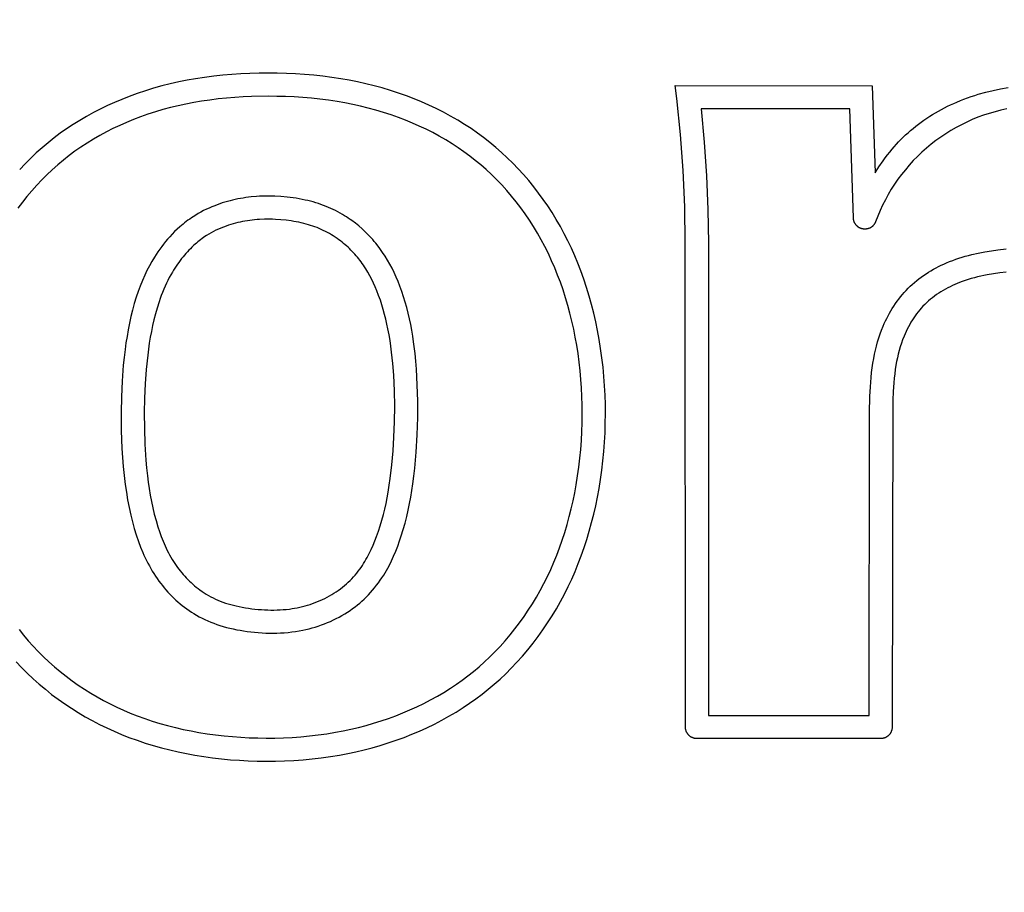
# Model space of a CAD drawing. Units: millimetres. Extents: x 3951 to 6186, y 1989 to 3471.
# Drawn here: x 5645 to 5653, y 2892 to 2900 of the extents above; entities that cross this region are included whole.
import ezdxf

# ---------------------------------------------------------------- set-up
doc = ezdxf.new("R2010")
doc.units = ezdxf.units.MM
doc.layers.get('Defpoints').update_dxf_attribs({"color": 251})
for name, color, linetype in [('30_Volllinie 0.35', 140, 'Continuous'), ('BEM', 7, 'Continuous'), ('Relax 7320', 50, 'Continuous')]:
    doc.layers.add(name, color=color, linetype=linetype)
doc.styles.get("Standard").update_dxf_attribs({"font": 'arial.ttf'})
doc.dimstyles.new('HK_050', dxfattribs={"dimscale": 5, "dimtxt": 4, "dimasz": 4, "dimexe": 2, "dimexo": 2, "dimgap": 1, "dimtad": 1, "dimdec": 1, "dimzin": 9, "dimdsep": 46, "dimtxsty": 'Standard', "dimcen": 0, "dimadec": 0, "dimazin": 0, "dimtfac": 1, "dimtdec": 1, "dimtofl": 0, "dimtmove": 0, "dimatfit": 3, "dimfxl": 5, "dimfxlon": 1, "dimtolj": 1, "dimtzin": 0, "dimarcsym": 0})

# ---------------------------------------------------------------- blocks, each defined once
blk = doc.blocks.new('*D18')
at = {"layer": 'BEM', "color": 0, "lineweight": -2, "transparency": 16777216}
blk.add_line((5501.4836, 3005.6237), (5574.1955, 2943.1262), dxfattribs=at)
at = {"layer": 'BEM', "color": 0, "transparency": 16777216}
blk.add_solid([(5576.3683, 2945.654), (5572.0227, 2940.5983), (5589.3628, 2930.0895)], dxfattribs=at)
at = {"layer": 'Defpoints', "color": 0, "transparency": 16777216}
for p in [(5589.3628, 2930.0895), (5665.1992, 2864.9064)]:
    blk.add_point(p, dxfattribs=at)
at = {"layer": 'BEM', "color": 0, "transparency": 16777216, "insert": (5540.5358, 2992.8533), "char_height": 20, "attachment_point": 5, "rotation": 319.32017}
blk.add_mtext('\\A1;∅100', dxfattribs=at)
blk = doc.blocks.new('*D19')
at = {"layer": 'BEM', "color": 0, "lineweight": -2, "transparency": 16777216}
for p, q in [((5394.7859, 3176.4354), (5394.7859, 3211.4354)), ((5859.776, 3176.4354), (5859.776, 3211.4354)), ((5414.7859, 3201.4354), (5839.776, 3201.4354))]:
    blk.add_line(p, q, dxfattribs=at)
at = {"layer": 'BEM', "color": 0, "transparency": 16777216}
for points in [[(5414.7859, 3204.7688), (5414.7859, 3198.1021), (5394.7859, 3201.4354)], [(5839.776, 3204.7688), (5839.776, 3198.1021), (5859.776, 3201.4354)]]:
    blk.add_solid(points, dxfattribs=at)
at = {"layer": 'Defpoints', "color": 0, "transparency": 16777216}
for p in [(5859.776, 3201.4354), (5394.7859, 2897.498), (5859.776, 2897.5015)]:
    blk.add_point(p, dxfattribs=at)
at = {"layer": 'BEM', "color": 0, "transparency": 16777216, "insert": (5627.281, 3216.6469), "char_height": 20, "attachment_point": 5}
blk.add_mtext('\\A1;465', dxfattribs=at)
blk = doc.blocks.new('*D21')
at = {"layer": 'BEM', "color": 0, "lineweight": -2, "transparency": 16777216}
for p, q in [((5369.7859, 2656.4967), (5369.7859, 2621.4967)), ((5884.776, 2656.4967), (5884.776, 2621.4967)), ((5389.7859, 2631.4967), (5864.776, 2631.4967))]:
    blk.add_line(p, q, dxfattribs=at)
at = {"layer": 'BEM', "color": 0, "transparency": 16777216}
for points in [[(5389.7859, 2634.83), (5389.7859, 2628.1633), (5369.7859, 2631.4967)], [(5864.776, 2634.83), (5864.776, 2628.1633), (5884.776, 2631.4967)]]:
    blk.add_solid(points, dxfattribs=at)
at = {"layer": 'Defpoints', "color": 0, "transparency": 16777216}
for p in [(5369.7859, 2897.5015), (5884.776, 2897.5015), (5884.776, 2631.4967)]:
    blk.add_point(p, dxfattribs=at)
at = {"layer": 'BEM', "color": 0, "transparency": 16777216, "insert": (5627.281, 2646.7081), "char_height": 20, "attachment_point": 5}
blk.add_mtext('\\A1;515', dxfattribs=at)
blk = doc.blocks.new('*D22')
at = {"layer": 'BEM', "color": 0, "lineweight": -2, "transparency": 16777216}
for p, q in [((5998.2218, 3078.3894), (6033.2218, 3078.3894)), ((6023.2218, 2722.5004), (6023.2218, 3058.3894)), ((5998.2218, 2702.5004), (6033.2218, 2702.5004))]:
    blk.add_line(p, q, dxfattribs=at)
at = {"layer": 'BEM', "color": 0, "transparency": 16777216}
for points in [[(6019.8884, 3058.3894), (6026.5551, 3058.3894), (6023.2218, 3078.3894)], [(6019.8884, 2722.5004), (6026.5551, 2722.5004), (6023.2218, 2702.5004)]]:
    blk.add_solid(points, dxfattribs=at)
at = {"layer": 'Defpoints', "color": 0, "transparency": 16777216}
for p in [(5628.3079, 3078.3894), (6023.2218, 3078.3894), (5626.8939, 2702.5004)]:
    blk.add_point(p, dxfattribs=at)
at = {"layer": 'BEM', "color": 0, "transparency": 16777216, "insert": (6008.0035, 2890.4449), "char_height": 20, "attachment_point": 5, "rotation": 90}
blk.add_mtext('\\A1;376', dxfattribs=at)
blk = doc.blocks.new('Logo_DuPont')
at = {"layer": '30_Volllinie 0.35'}
for points in [[(17.0433, -3.2525), (17.0901, -3.302), (17.1394, -3.3513), (17.1902, -3.3991), (17.2423, -3.4454), (17.2958, -3.4902), (17.3505, -3.5336), (17.4064, -3.5754), (17.4635, -3.6156), (17.5216, -3.6543), (17.5808, -3.6914), (17.641, -3.727), (17.7021, -3.7609), (17.7641, -3.7933), (17.8268, -3.824), (17.8904, -3.853), (17.9547, -3.8804), (18.0196, -3.9061), (18.0891, -3.9316), (18.1593, -3.9551), (18.23, -3.9769), (18.3013, -3.9969), (18.373, -4.0152), (18.4452, -4.0317), (18.5177, -4.0467), (18.5906, -4.06), (18.667, -4.0722), (18.7437, -4.0828), (18.8206, -4.0917), (18.8977, -4.099), (18.9749, -4.1046), (19.0523, -4.1087), (19.1297, -4.1112), (19.2072, -4.1122), (19.2869, -4.1116), (19.3666, -4.1094), (19.4462, -4.1054), (19.5257, -4.0998), (19.605, -4.0923), (19.6842, -4.0831), (19.7631, -4.072), (19.8417, -4.059), (19.9129, -4.0456), (19.9838, -4.0305), (20.0544, -4.0138), (20.1246, -3.9955), (20.1943, -3.9756), (20.2635, -3.954), (20.3322, -3.9308), (20.4003, -3.9058), (20.4669, -3.8796), (20.5329, -3.8517), (20.5981, -3.8221), (20.6626, -3.7908), (20.7261, -3.7578), (20.7887, -3.7231), (20.8504, -3.6867), (20.9109, -3.6485), (20.9669, -3.611), (21.0219, -3.5719), (21.0758, -3.5313), (21.1286, -3.4893), (21.1802, -3.4458), (21.2307, -3.401), (21.2799, -3.3548), (21.3278, -3.3073), (21.3774, -3.2554), (21.4254, -3.202), (21.472, -3.1473), (21.517, -3.0913), (21.5604, -3.0341), (21.6022, -2.9757), (21.6425, -2.9162), (21.6811, -2.8556), (21.7184, -2.7935), (21.7541, -2.7305), (21.7881, -2.6665), (21.8205, -2.6017), (21.8512, -2.5361), (21.8803, -2.4697), (21.9077, -2.4027), (21.9335, -2.335), (21.9586, -2.264), (21.9819, -2.1924), (22.0036, -2.1203), (22.0236, -2.0477), (22.0419, -1.9747), (22.0586, -1.9013), (22.0738, -1.8275), (22.0874, -1.7534), (22.1004, -1.6732), (22.1116, -1.5928), (22.1211, -1.5121), (22.1289, -1.4313), (22.135, -1.3503), (22.1393, -1.2692), (22.1419, -1.188), (22.1429, -1.1068), (22.1422, -1.0258), (22.1397, -0.9448), (22.1356, -0.8639), (22.1297, -0.7831), (22.1222, -0.7024), (22.1128, -0.622), (22.1017, -0.5417), (22.0888, -0.4617), (22.0749, -0.3861), (22.0594, -0.3108), (22.0422, -0.2359), (22.0233, -0.1614), (22.0026, -0.0874), (21.9802, -0.0139), (21.9559, 0.059), (21.9298, 0.1313), (21.9043, 0.1969), (21.8773, 0.2618), (21.8486, 0.3262), (21.8183, 0.3897), (21.7865, 0.4525), (21.753, 0.5144), (21.7179, 0.5754), (21.6812, 0.6355), (21.6439, 0.6929), (21.6052, 0.7493), (21.5649, 0.8046), (21.5231, 0.8588), (21.4798, 0.9119), (21.4351, 0.9637), (21.389, 1.0143), (21.3414, 1.0635), (21.2935, 1.1104), (21.2442, 1.156), (21.1937, 1.2001), (21.1419, 1.2429), (21.089, 1.2842), (21.035, 1.324), (20.9799, 1.3623), (20.9238, 1.3991), (20.8642, 1.4358), (20.8035, 1.4708), (20.7419, 1.5041), (20.6793, 1.5357), (20.616, 1.5656), (20.5519, 1.5939), (20.487, 1.6205), (20.4216, 1.6455), (20.3522, 1.67), (20.2823, 1.6927), (20.2118, 1.7137), (20.1409, 1.733), (20.0695, 1.7506), (19.9977, 1.7665), (19.9255, 1.7808), (19.8531, 1.7935), (19.7751, 1.8054), (19.6969, 1.8155), (19.6184, 1.8239), (19.5398, 1.8306), (19.461, 1.8357), (19.3822, 1.8393), (19.3033, 1.8414), (19.2244, 1.842), (19.1456, 1.8413), (19.0668, 1.8392), (18.9881, 1.8356), (18.9094, 1.8304), (18.8309, 1.8237), (18.7526, 1.8153), (18.6744, 1.8052), (18.5965, 1.7932), (18.523, 1.7802), (18.4498, 1.7656), (18.3769, 1.7491), (18.3045, 1.731), (18.2326, 1.711), (18.1612, 1.6893), (18.0904, 1.6657), (18.0202, 1.6402), (17.957, 1.6154), (17.8945, 1.5891), (17.8326, 1.5612), (17.7716, 1.5316), (17.7113, 1.5005), (17.6519, 1.4678), (17.5934, 1.4334), (17.5359, 1.3974), (17.4801, 1.3602), (17.4253, 1.3214), (17.3716, 1.2811), (17.3191, 1.2393), (17.2678, 1.196), (17.2177, 1.1513), (17.1689, 1.1052), (17.1215, 1.0578), (17.0737, 1.0072)], [(25.6124, 0.12), (25.5566, 0.1137), (25.5009, 0.106), (25.4456, 0.0965), (25.4181, 0.0911), (25.3907, 0.0851), (25.3634, 0.0787), (25.3363, 0.0717), (25.3093, 0.0642), (25.2824, 0.0561), (25.2558, 0.0473), (25.2293, 0.038), (25.2081, 0.03), (25.1872, 0.0216), (25.1664, 0.0128), (25.1458, 0.0036), (25.1254, -0.0061), (25.1052, -0.0163), (25.0853, -0.0269), (25.0656, -0.038), (25.0463, -0.0496), (25.0273, -0.0617), (25.0086, -0.0742), (24.9903, -0.0873), (24.9724, -0.1009), (24.9549, -0.115), (24.9379, -0.1296), (24.9212, -0.1448), (24.906, -0.1596), (24.8911, -0.1749), (24.8767, -0.1906), (24.8628, -0.2067), (24.8493, -0.2233), (24.8362, -0.2401), (24.8237, -0.2574), (24.8115, -0.2749), (24.7992, -0.2939), (24.7873, -0.3133), (24.776, -0.3329), (24.7652, -0.3528), (24.7549, -0.373), (24.7451, -0.3934), (24.7358, -0.4141), (24.727, -0.4349), (24.7151, -0.4652), (24.7043, -0.4959), (24.6943, -0.5269), (24.6853, -0.5582), (24.6771, -0.5898), (24.6697, -0.6215), (24.6631, -0.6534), (24.6573, -0.6855), (24.6515, -0.7231), (24.6465, -0.7609), (24.6423, -0.7987), (24.6389, -0.8366), (24.6338, -0.9126), (24.6306, -0.9888), (24.6243, -3.817), (24.6242, -3.8204), (24.6241, -3.8238), (24.6238, -3.8272), (24.6234, -3.8306), (24.6228, -3.834), (24.6222, -3.8374), (24.6215, -3.8407), (24.6206, -3.844), (24.6196, -3.8473), (24.6185, -3.8505), (24.6173, -3.8537), (24.616, -3.8569), (24.6146, -3.86), (24.6131, -3.8631), (24.6115, -3.8661), (24.6098, -3.869), (24.6079, -3.8719), (24.606, -3.8747), (24.604, -3.8775), (24.6019, -3.8802), (24.5997, -3.8828), (24.5974, -3.8853), (24.595, -3.8878), (24.5926, -3.8902), (24.59, -3.8925), (24.5874, -3.8947), (24.5848, -3.8968), (24.582, -3.8988), (24.5792, -3.9007), (24.5763, -3.9026), (24.5733, -3.9043), (24.5703, -3.9059), (24.5673, -3.9074), (24.5642, -3.9089), (24.561, -3.9102), (24.5578, -3.9114), (24.5546, -3.9125), (24.5513, -3.9134), (24.548, -3.9143), (24.5446, -3.915), (24.5413, -3.9157), (24.5379, -3.9162), (24.5345, -3.9166), (24.5311, -3.9169), (24.5277, -3.9171), (24.5243, -3.9171), (22.9358, -3.9171), (22.9323, -3.9171), (22.9288, -3.9169), (22.9253, -3.9166), (22.9218, -3.9162), (22.9184, -3.9156), (22.915, -3.915), (22.9116, -3.9142), (22.9082, -3.9133), (22.9049, -3.9123), (22.9016, -3.9111), (22.8983, -3.9099), (22.8951, -3.9085), (22.8919, -3.907), (22.8888, -3.9054), (22.8858, -3.9038), (22.8828, -3.902), (22.8798, -3.9001), (22.877, -3.8981), (22.8742, -3.896), (22.8715, -3.8938), (22.8689, -3.8915), (22.8663, -3.8891), (22.8638, -3.8866), (22.8615, -3.8841), (22.8592, -3.8814), (22.857, -3.8787), (22.8549, -3.8759), (22.8529, -3.8731), (22.851, -3.8702), (22.8492, -3.8672), (22.8475, -3.8641), (22.8459, -3.861), (22.8444, -3.8578), (22.843, -3.8546), (22.8418, -3.8514), (22.8407, -3.8481), (22.8396, -3.8447), (22.8387, -3.8414), (22.8379, -3.838), (22.8373, -3.8345), (22.8367, -3.8311), (22.8363, -3.8276), (22.836, -3.8242), (22.8358, -3.8207), (22.8358, -3.8172), (22.834, 0.3721), (22.8293, 0.6854), (22.8155, 0.9985), (22.7926, 1.3111), (22.7606, 1.6228), (22.7475, 1.7346), (24.4519, 1.7326), (24.4761, 0.9799), (24.5103, 1.0326), (24.5462, 1.0842), (24.5647, 1.1095), (24.5838, 1.1345), (24.6033, 1.1591), (24.6233, 1.1833), (24.6419, 1.2049), (24.6609, 1.2261), (24.6803, 1.247), (24.7002, 1.2675), (24.7204, 1.2875), (24.741, 1.3072), (24.762, 1.3265), (24.7834, 1.3453), (24.8059, 1.3643), (24.8289, 1.3829), (24.8522, 1.401), (24.8759, 1.4186), (24.9, 1.4357), (24.9243, 1.4524), (24.9491, 1.4685), (24.9741, 1.4842), (24.9994, 1.4994), (25.025, 1.5142), (25.0509, 1.5284), (25.0771, 1.5421), (25.1035, 1.5554), (25.1301, 1.5682), (25.157, 1.5805), (25.184, 1.5923), (25.2145, 1.6049), (25.2452, 1.6169), (25.2762, 1.6283), (25.3073, 1.6392), (25.3387, 1.6494), (25.3702, 1.6592), (25.4338, 1.677), (25.4979, 1.6927), (25.5625, 1.7064), (25.6275, 1.7182)], [(17.0691, -2.9732), (17.108, -3.0222), (17.1483, -3.0702), (17.19, -3.1169), (17.233, -3.1624), (17.2788, -3.2081), (17.326, -3.2524), (17.3746, -3.2954), (17.4244, -3.3369), (17.4753, -3.377), (17.5273, -3.4157), (17.5804, -3.4529), (17.6345, -3.4887), (17.6888, -3.5227), (17.7439, -3.5552), (17.7999, -3.5863), (17.8566, -3.6159), (17.9141, -3.644), (17.9723, -3.6706), (18.0312, -3.6958), (18.0907, -3.7193), (18.1556, -3.7431), (18.2212, -3.7651), (18.2874, -3.7854), (18.3541, -3.8041), (18.4213, -3.8211), (18.4888, -3.8365), (18.5567, -3.8504), (18.6249, -3.8628), (18.6972, -3.8744), (18.7697, -3.8844), (18.8424, -3.8928), (18.9152, -3.8997), (18.9882, -3.905), (19.0612, -3.9089), (19.1344, -3.9113), (19.2075, -3.9122), (19.2828, -3.9116), (19.358, -3.9095), (19.4331, -3.9058), (19.5081, -3.9005), (19.583, -3.8935), (19.6578, -3.8848), (19.7322, -3.8744), (19.8064, -3.8621), (19.8731, -3.8496), (19.9394, -3.8355), (20.0054, -3.8199), (20.071, -3.8028), (20.1362, -3.7842), (20.2009, -3.764), (20.2652, -3.7423), (20.3288, -3.719), (20.3905, -3.6947), (20.4516, -3.6689), (20.512, -3.6416), (20.5716, -3.6126), (20.6305, -3.5822), (20.6884, -3.5501), (20.7455, -3.5164), (20.8015, -3.4811), (20.8531, -3.4465), (20.9037, -3.4106), (20.9533, -3.3732), (21.0019, -3.3346), (21.0494, -3.2946), (21.0958, -3.2533), (21.1411, -3.2108), (21.1852, -3.1671), (21.231, -3.1191), (21.2753, -3.0698), (21.3183, -3.0193), (21.3598, -2.9676), (21.3998, -2.9148), (21.4384, -2.8609), (21.4756, -2.806), (21.5112, -2.7501), (21.5459, -2.6923), (21.5791, -2.6336), (21.6107, -2.5741), (21.6408, -2.5138), (21.6694, -2.4527), (21.6964, -2.3909), (21.7219, -2.3285), (21.7459, -2.2656), (21.7694, -2.1989), (21.7913, -2.1317), (21.8117, -2.0639), (21.8304, -1.9958), (21.8476, -1.9272), (21.8633, -1.8582), (21.8776, -1.7889), (21.8903, -1.7193), (21.9027, -1.6433), (21.9133, -1.5671), (21.9223, -1.4906), (21.9297, -1.414), (21.9354, -1.3373), (21.9395, -1.2604), (21.942, -1.1835), (21.9429, -1.1065), (21.9422, -1.0318), (21.9401, -0.9571), (21.9364, -0.8825), (21.9311, -0.808), (21.9243, -0.7336), (21.9159, -0.6594), (21.906, -0.5853), (21.8944, -0.5115), (21.8821, -0.4423), (21.8682, -0.3733), (21.8529, -0.3047), (21.8361, -0.2364), (21.8177, -0.1685), (21.7978, -0.1011), (21.7763, -0.0341), (21.7531, 0.0323), (21.7294, 0.0952), (21.7042, 0.1576), (21.6775, 0.2193), (21.6492, 0.2803), (21.6193, 0.3405), (21.5879, 0.3999), (21.5548, 0.4585), (21.5201, 0.5161), (21.4852, 0.5706), (21.4488, 0.6242), (21.411, 0.6767), (21.3716, 0.7281), (21.3309, 0.7784), (21.2887, 0.8276), (21.2451, 0.8755), (21.2001, 0.922), (21.1561, 0.9652), (21.1108, 1.007), (21.0643, 1.0476), (21.0168, 1.0869), (20.9682, 1.1249), (20.9185, 1.1614), (20.8679, 1.1966), (20.8163, 1.2304), (20.7612, 1.2643), (20.7051, 1.2966), (20.6481, 1.3274), (20.5903, 1.3565), (20.5317, 1.3842), (20.4725, 1.4103), (20.4126, 1.4349), (20.352, 1.458), (20.2873, 1.4809), (20.2219, 1.5021), (20.1561, 1.5217), (20.0898, 1.5397), (20.0231, 1.5561), (19.956, 1.571), (19.8886, 1.5844), (19.8209, 1.5962), (19.7469, 1.6075), (19.6727, 1.617), (19.5983, 1.625), (19.5237, 1.6313), (19.449, 1.6361), (19.3742, 1.6395), (19.2993, 1.6414), (19.2245, 1.642), (19.0796, 1.6395), (19.0072, 1.6363), (18.9348, 1.6318), (18.8626, 1.6258), (18.7905, 1.6184), (18.7186, 1.6094), (18.6469, 1.5988), (18.5795, 1.5873), (18.5125, 1.5743), (18.4457, 1.5598), (18.3793, 1.5437), (18.3133, 1.5261), (18.2478, 1.5068), (18.1828, 1.4859), (18.1183, 1.4633), (18.0581, 1.4405), (17.9985, 1.4161), (17.9395, 1.3902), (17.8813, 1.3628), (17.8238, 1.3338), (17.7672, 1.3032), (17.7115, 1.271), (17.6567, 1.2372), (17.6038, 1.2025), (17.5519, 1.1662), (17.5012, 1.1284), (17.4515, 1.0892), (17.403, 1.0485), (17.3557, 1.0065), (17.3096, 0.9631), (17.2648, 0.9183), (17.2208, 0.8717), (17.1781, 0.8238), (17.1368, 0.7746), (17.0968, 0.7244), (17.0583, 0.673)], [(25.6169, 1.5327), (25.5659, 1.5216), (25.5153, 1.5087), (25.4652, 1.4941), (25.4156, 1.4779), (25.3665, 1.4599), (25.3182, 1.4402), (25.2705, 1.419), (25.2236, 1.3961), (25.1775, 1.3716), (25.1323, 1.3455), (25.0879, 1.3179), (25.0446, 1.2888), (25.0023, 1.2583), (24.961, 1.2263), (24.9208, 1.1929), (24.8819, 1.1582), (24.8441, 1.1222), (24.8076, 1.0849), (24.7724, 1.0463), (24.7385, 1.0066), (24.706, 0.9657), (24.6749, 0.9238), (24.6453, 0.8808), (24.6172, 0.8368), (24.5906, 0.7919), (24.5655, 0.7461), (24.542, 0.6995), (24.5201, 0.6521), (24.4999, 0.604), (24.4813, 0.5552), (24.48, 0.552), (24.4785, 0.5489), (24.477, 0.5458), (24.4753, 0.5428), (24.4735, 0.5398), (24.4717, 0.5369), (24.4697, 0.5341), (24.4676, 0.5313), (24.4655, 0.5286), (24.4632, 0.526), (24.4609, 0.5235), (24.4584, 0.521), (24.4559, 0.5186), (24.4533, 0.5164), (24.4507, 0.5142), (24.4479, 0.5121), (24.4451, 0.5101), (24.4423, 0.5082), (24.4393, 0.5064), (24.4363, 0.5046), (24.4332, 0.5031), (24.4301, 0.5016), (24.427, 0.5002), (24.4238, 0.4989), (24.4205, 0.4977), (24.4172, 0.4967), (24.4139, 0.4958), (24.4105, 0.4949), (24.4072, 0.4942), (24.4038, 0.4937), (24.4003, 0.4932), (24.3969, 0.4928), (24.3935, 0.4926), (24.39, 0.4925), (24.3866, 0.4925), (24.3831, 0.4926), (24.3797, 0.4929), (24.3762, 0.4933), (24.3728, 0.4937), (24.3694, 0.4943), (24.366, 0.4951), (24.3627, 0.4959), (24.3594, 0.4968), (24.3561, 0.4979), (24.3528, 0.4991), (24.3496, 0.5004), (24.3465, 0.5018), (24.3434, 0.5033), (24.3403, 0.5049), (24.3373, 0.5066), (24.3344, 0.5084), (24.3315, 0.5103), (24.3287, 0.5124), (24.326, 0.5145), (24.3233, 0.5167), (24.3208, 0.519), (24.3183, 0.5213), (24.3158, 0.5238), (24.3135, 0.5264), (24.3113, 0.529), (24.3091, 0.5317), (24.3071, 0.5345), (24.3051, 0.5373), (24.3033, 0.5402), (24.3015, 0.5432), (24.2999, 0.5462), (24.2983, 0.5493), (24.2969, 0.5525), (24.2956, 0.5556), (24.2943, 0.5589), (24.2932, 0.5621), (24.2923, 0.5655), (24.2914, 0.5688), (24.2906, 0.5722), (24.29, 0.5756), (24.2894, 0.579), (24.289, 0.5824), (24.2887, 0.5858), (24.2886, 0.5893), (24.2582, 1.5328), (22.9718, 1.5343), (22.9989, 1.2445), (23.0183, 0.9541), (23.03, 0.6632), (23.034, 0.3722), (23.0357, -3.7171), (24.4241, -3.7171), (24.4282, -1.0989), (24.4315, -0.9566), (24.4356, -0.8736), (24.4421, -0.7907), (24.4465, -0.7494), (24.4517, -0.7081), (24.4578, -0.667), (24.4649, -0.6261), (24.4719, -0.5904), (24.4798, -0.5549), (24.4886, -0.5196), (24.4983, -0.4845), (24.5089, -0.4497), (24.5205, -0.4152), (24.5331, -0.3811), (24.5467, -0.3473), (24.5566, -0.3247), (24.5669, -0.3023), (24.5777, -0.28), (24.589, -0.2581), (24.6008, -0.2364), (24.6131, -0.2149), (24.6259, -0.1938), (24.6391, -0.173), (24.6529, -0.1525), (24.6671, -0.1323), (24.6818, -0.1126), (24.697, -0.0932), (24.7127, -0.0742), (24.7288, -0.0557), (24.7455, -0.0376), (24.7626, -0.02), (24.7805, -0.0025), (24.7989, 0.0144), (24.8177, 0.0308), (24.8369, 0.0468), (24.8566, 0.0622), (24.8767, 0.0772), (24.8971, 0.0916), (24.9179, 0.1056), (24.9391, 0.1191), (24.9605, 0.1321), (24.9823, 0.1446), (25.0043, 0.1567), (25.0266, 0.1682), (25.0491, 0.1793), (25.0718, 0.1899), (25.0948, 0.2), (25.1214, 0.2111), (25.1482, 0.2215), (25.1753, 0.2314), (25.2026, 0.2407), (25.23, 0.2494), (25.2576, 0.2576), (25.2854, 0.2652), (25.3133, 0.2724), (25.3695, 0.2852), (25.4262, 0.2962), (25.4831, 0.3055), (25.5403, 0.3132), (25.6107, 0.3207)]]:
    blk.add_lwpolyline(points, dxfattribs=at)
for points in [[(17.953, -1.2516), (17.9587, -1.4072), (17.9635, -1.4849), (17.9698, -1.5625), (17.9776, -1.64), (17.9872, -1.7172), (17.997, -1.7842), (18.0082, -1.8511), (18.021, -1.9176), (18.0354, -1.9838), (18.0494, -2.0411), (18.0649, -2.0981), (18.0821, -2.1546), (18.1011, -2.2105), (18.1193, -2.2588), (18.1391, -2.3065), (18.1496, -2.3301), (18.1606, -2.3535), (18.1719, -2.3766), (18.1837, -2.3996), (18.1959, -2.4223), (18.2085, -2.4448), (18.2216, -2.467), (18.2351, -2.4889), (18.2491, -2.5105), (18.2636, -2.5319), (18.2785, -2.5529), (18.2939, -2.5736), (18.3088, -2.5928), (18.3242, -2.6116), (18.34, -2.6302), (18.3562, -2.6484), (18.3728, -2.6662), (18.3898, -2.6837), (18.4072, -2.7007), (18.4249, -2.7174), (18.4431, -2.7337), (18.4616, -2.7495), (18.4804, -2.7649), (18.4997, -2.7798), (18.5192, -2.7943), (18.5391, -2.8083), (18.5594, -2.8218), (18.58, -2.8347), (18.6036, -2.8488), (18.6277, -2.8622), (18.6521, -2.875), (18.6769, -2.887), (18.702, -2.8984), (18.7274, -2.9091), (18.753, -2.9191), (18.7789, -2.9285), (18.8072, -2.9378), (18.8357, -2.9464), (18.8645, -2.9543), (18.8934, -2.9615), (18.9225, -2.9681), (18.9518, -2.974), (18.9812, -2.9794), (19.0107, -2.9842), (19.0426, -2.9889), (19.0746, -2.993), (19.1067, -2.9965), (19.1388, -2.9993), (19.171, -3.0016), (19.2032, -3.0031), (19.2354, -3.004), (19.2676, -3.0042), (19.2998, -3.0037), (19.332, -3.0024), (19.3641, -3.0004), (19.3961, -2.9976), (19.428, -2.9941), (19.4599, -2.9897), (19.4916, -2.9845), (19.5232, -2.9785), (19.5505, -2.9725), (19.5777, -2.966), (19.6047, -2.9587), (19.6316, -2.9509), (19.6583, -2.9423), (19.6848, -2.9332), (19.711, -2.9234), (19.737, -2.9129), (19.7628, -2.9019), (19.7882, -2.8902), (19.8133, -2.8778), (19.8381, -2.8649), (19.8626, -2.8513), (19.8867, -2.837), (19.9104, -2.8222), (19.9337, -2.8067), (19.955, -2.7917), (19.9759, -2.7762), (19.9964, -2.7602), (20.0165, -2.7437), (20.0361, -2.7266), (20.0553, -2.7091), (20.074, -2.691), (20.0922, -2.6724), (20.1105, -2.6526), (20.1284, -2.6323), (20.1457, -2.6115), (20.1624, -2.5902), (20.1786, -2.5685), (20.1942, -2.5464), (20.2093, -2.524), (20.2239, -2.5012), (20.236, -2.4813), (20.2477, -2.4612), (20.259, -2.4409), (20.27, -2.4204), (20.2908, -2.3788), (20.3103, -2.3366), (20.3285, -2.2937), (20.3455, -2.2504), (20.3614, -2.2065), (20.3763, -2.1624), (20.3933, -2.1073), (20.4089, -2.0518), (20.4231, -1.996), (20.4361, -1.9399), (20.4479, -1.8835), (20.4585, -1.8269), (20.4681, -1.7701), (20.4767, -1.7131), (20.4857, -1.6447), (20.4935, -1.5762), (20.5056, -1.4389), (20.5142, -1.2878), (20.5184, -1.1366), (20.5186, -0.9958), (20.515, -0.855), (20.5074, -0.7193), (20.5019, -0.6515), (20.4952, -0.5838), (20.4827, -0.4832), (20.4752, -0.4331), (20.4668, -0.3831), (20.4575, -0.3333), (20.4471, -0.2837), (20.4357, -0.2343), (20.4231, -0.1852), (20.41, -0.1388), (20.3959, -0.0926), (20.3806, -0.0468), (20.3641, -0.0014), (20.3487, 0.0382), (20.3322, 0.0773), (20.3146, 0.116), (20.2959, 0.1542), (20.2773, 0.1893), (20.2576, 0.2239), (20.2367, 0.2578), (20.2148, 0.2911), (20.1918, 0.3235), (20.1678, 0.3552), (20.1553, 0.3707), (20.1426, 0.386), (20.1296, 0.4011), (20.1164, 0.416), (20.0907, 0.4433), (20.064, 0.4698), (20.0364, 0.4954), (20.008, 0.5199), (19.9787, 0.5435), (19.9486, 0.5661), (19.9333, 0.577), (19.9178, 0.5876), (19.9021, 0.5979), (19.8862, 0.608), (19.867, 0.6197), (19.8475, 0.631), (19.8277, 0.6418), (19.8077, 0.6522), (19.7875, 0.6622), (19.7671, 0.6717), (19.7465, 0.6808), (19.7257, 0.6894), (19.7036, 0.698), (19.6813, 0.706), (19.6589, 0.7135), (19.6362, 0.7206), (19.6135, 0.7272), (19.5906, 0.7333), (19.5676, 0.739), (19.5445, 0.7443), (19.5186, 0.7497), (19.4926, 0.7546), (19.4665, 0.7589), (19.4404, 0.7629), (19.3878, 0.7693), (19.3351, 0.7739), (19.2821, 0.7769), (19.229, 0.7781), (19.2025, 0.7779), (19.176, 0.7773), (19.1495, 0.7762), (19.123, 0.7746), (19.0767, 0.7706), (19.0536, 0.7679), (19.0306, 0.7649), (19.0076, 0.7614), (18.9847, 0.7575), (18.9619, 0.7532), (18.9392, 0.7485), (18.9165, 0.7433), (18.894, 0.7377), (18.8716, 0.7317), (18.8493, 0.7253), (18.8271, 0.7184), (18.8051, 0.7111), (18.7832, 0.7033), (18.7615, 0.6951), (18.7372, 0.6852), (18.7132, 0.6748), (18.6894, 0.6638), (18.6659, 0.6523), (18.6426, 0.6401), (18.6198, 0.6273), (18.5972, 0.614), (18.5751, 0.6), (18.5599, 0.59), (18.545, 0.5796), (18.5303, 0.569), (18.5158, 0.5582), (18.5014, 0.547), (18.4873, 0.5356), (18.4734, 0.524), (18.4596, 0.5121), (18.437, 0.4915), (18.4149, 0.4703), (18.3935, 0.4484), (18.3726, 0.426), (18.3544, 0.4054), (18.3367, 0.3843), (18.3194, 0.3628), (18.3026, 0.341), (18.2864, 0.3187), (18.2706, 0.2962), (18.2552, 0.2733), (18.2404, 0.25), (18.2175, 0.212), (18.1958, 0.1733), (18.1754, 0.1339), (18.1562, 0.0939), (18.1355, 0.047), (18.1165, -0.0005), (18.0988, -0.0486), (18.0826, -0.0972), (18.0657, -0.1527), (18.0503, -0.2086), (18.0364, -0.2649), (18.0239, -0.3215), (18.0127, -0.3785), (18.0026, -0.4356), (17.9937, -0.493), (17.9858, -0.5505), (17.9776, -0.6184), (17.9707, -0.6864), (17.9604, -0.8226), (17.9544, -0.9592), (17.952, -1.0959)], [(18.1526, -1.2336), (18.157, -1.3699), (18.1657, -1.506), (18.1718, -1.5739), (18.1792, -1.6417), (18.1863, -1.6978), (18.1944, -1.7537), (18.2037, -1.8094), (18.2141, -1.8648), (18.2259, -1.9201), (18.239, -1.9749), (18.2536, -2.0294), (18.2699, -2.0835), (18.2837, -2.1254), (18.2987, -2.1669), (18.3149, -2.208), (18.3324, -2.2484), (18.3417, -2.2684), (18.3513, -2.2882), (18.3613, -2.3078), (18.3717, -2.3272), (18.3824, -2.3464), (18.3936, -2.3654), (18.4052, -2.3841), (18.4172, -2.4025), (18.4283, -2.4188), (18.4397, -2.4348), (18.4515, -2.4506), (18.4636, -2.4661), (18.4761, -2.4814), (18.4889, -2.4964), (18.5019, -2.5112), (18.5153, -2.5256), (18.5291, -2.5398), (18.5431, -2.5536), (18.5574, -2.5672), (18.572, -2.5804), (18.5869, -2.5932), (18.6021, -2.6057), (18.6176, -2.6179), (18.6334, -2.6297), (18.6516, -2.6425), (18.6701, -2.6549), (18.6889, -2.6667), (18.7081, -2.6781), (18.7276, -2.6888), (18.7474, -2.699), (18.7674, -2.7087), (18.7878, -2.7177), (18.8101, -2.7269), (18.8327, -2.7353), (18.8555, -2.7432), (18.8785, -2.7504), (18.9017, -2.7571), (18.9251, -2.7632), (18.9486, -2.7689), (18.9722, -2.7741), (18.9996, -2.7795), (19.0271, -2.7844), (19.0547, -2.7887), (19.0823, -2.7924), (19.11, -2.7957), (19.1378, -2.7983), (19.1656, -2.8005), (19.1934, -2.8021), (19.2203, -2.8032), (19.2472, -2.8038), (19.274, -2.8039), (19.3009, -2.8034), (19.3278, -2.8023), (19.3546, -2.8006), (19.3813, -2.7982), (19.408, -2.7952), (19.4308, -2.792), (19.4535, -2.7883), (19.4761, -2.784), (19.4985, -2.7793), (19.5209, -2.774), (19.5431, -2.7682), (19.5652, -2.7619), (19.5872, -2.7551), (19.6089, -2.7477), (19.6305, -2.7398), (19.6519, -2.7314), (19.6731, -2.7225), (19.694, -2.7131), (19.7147, -2.7031), (19.7352, -2.6927), (19.7554, -2.6817), (19.7748, -2.6705), (19.7939, -2.6588), (19.8127, -2.6467), (19.8312, -2.634), (19.8494, -2.6209), (19.8671, -2.6072), (19.8845, -2.5931), (19.9015, -2.5785), (19.9173, -2.564), (19.9327, -2.5491), (19.9478, -2.5338), (19.9624, -2.518), (19.9765, -2.5019), (19.9903, -2.4854), (20.0036, -2.4686), (20.0165, -2.4515), (20.028, -2.4352), (20.0392, -2.4188), (20.0501, -2.402), (20.0606, -2.3851), (20.0707, -2.3679), (20.0805, -2.3506), (20.09, -2.333), (20.0992, -2.3153), (20.1166, -2.2793), (20.1329, -2.2428), (20.1482, -2.2058), (20.1625, -2.1684), (20.1792, -2.1214), (20.1945, -2.0741), (20.2086, -2.0263), (20.2215, -1.9783), (20.2333, -1.93), (20.2441, -1.8814), (20.254, -1.8326), (20.263, -1.7836), (20.2727, -1.7247), (20.2813, -1.6655), (20.2954, -1.5468), (20.3058, -1.4277), (20.3131, -1.3083), (20.3179, -1.1744), (20.3192, -1.0405), (20.3167, -0.9067), (20.3104, -0.7729), (20.3028, -0.672), (20.2925, -0.5714), (20.286, -0.5212), (20.2787, -0.4712), (20.2705, -0.4213), (20.2612, -0.3716), (20.2524, -0.3294), (20.2428, -0.2874), (20.2323, -0.2456), (20.2208, -0.204), (20.2084, -0.1628), (20.195, -0.1218), (20.1805, -0.0813), (20.1649, -0.0411), (20.151, -0.0081), (20.1364, 0.0245), (20.1208, 0.0566), (20.1043, 0.0883), (20.0869, 0.1194), (20.0684, 0.1499), (20.0588, 0.1649), (20.0488, 0.1797), (20.0387, 0.1944), (20.0282, 0.2088), (20.018, 0.2223), (20.0075, 0.2357), (19.9968, 0.2488), (19.9859, 0.2617), (19.9747, 0.2745), (19.9632, 0.287), (19.9516, 0.2993), (19.9397, 0.3114), (19.9276, 0.3233), (19.9152, 0.3349), (19.9027, 0.3464), (19.8899, 0.3576), (19.877, 0.3685), (19.8638, 0.3792), (19.8505, 0.3896), (19.8369, 0.3998), (19.8208, 0.4114), (19.8045, 0.4227), (19.7879, 0.4335), (19.7711, 0.444), (19.7541, 0.454), (19.7368, 0.4637), (19.7192, 0.4729), (19.7015, 0.4817), (19.6836, 0.4899), (19.6656, 0.4978), (19.6474, 0.5052), (19.629, 0.5122), (19.6104, 0.5187), (19.5917, 0.5249), (19.5729, 0.5307), (19.554, 0.5361), (19.5326, 0.5417), (19.5111, 0.5468), (19.4896, 0.5515), (19.4679, 0.5557), (19.4462, 0.5596), (19.4244, 0.5631), (19.3806, 0.5689), (19.3335, 0.5736), (19.2863, 0.5766), (19.2626, 0.5776), (19.239, 0.578), (19.2153, 0.5781), (19.1916, 0.5777), (19.1494, 0.5759), (19.1283, 0.5744), (19.1072, 0.5725), (19.0862, 0.5703), (19.0652, 0.5676), (19.0443, 0.5646), (19.0235, 0.5612), (19.0027, 0.5573), (18.982, 0.5531), (18.9614, 0.5484), (18.9409, 0.5433), (18.9206, 0.5377), (18.9003, 0.5317), (18.8802, 0.5253), (18.8602, 0.5184), (18.838, 0.5102), (18.8159, 0.5013), (18.7941, 0.4919), (18.7726, 0.4819), (18.7514, 0.4713), (18.7305, 0.46), (18.7099, 0.4482), (18.6897, 0.4357), (18.6769, 0.4274), (18.6642, 0.4187), (18.6517, 0.4098), (18.6393, 0.4007), (18.6272, 0.3913), (18.6152, 0.3817), (18.6034, 0.3719), (18.5918, 0.3618), (18.5778, 0.3492), (18.5641, 0.3363), (18.5507, 0.323), (18.5376, 0.3095), (18.5247, 0.2957), (18.5122, 0.2817), (18.4999, 0.2674), (18.4878, 0.2529), (18.4752, 0.237), (18.4628, 0.2208), (18.4507, 0.2045), (18.439, 0.1879), (18.4275, 0.1711), (18.4164, 0.1541), (18.4056, 0.1369), (18.3951, 0.1195), (18.3816, 0.0962), (18.3688, 0.0726), (18.3564, 0.0487), (18.3446, 0.0246), (18.3324, -0.0017), (18.3209, -0.0283), (18.3099, -0.0551), (18.2995, -0.0821), (18.2895, -0.1093), (18.2801, -0.1367), (18.2627, -0.192), (18.2485, -0.2418), (18.2357, -0.2919), (18.224, -0.3423), (18.2135, -0.393), (18.2041, -0.4439), (18.1956, -0.495), (18.1814, -0.5976), (18.1683, -0.7221), (18.1594, -0.8469), (18.1541, -0.972), (18.152, -1.0972)]]:
    blk.add_lwpolyline(points, close=True, dxfattribs=at)
blk = doc.blocks.new('*D23')
at = {"layer": 'BEM', "color": 0, "lineweight": -2, "transparency": 16777216}
for p, q in [((5917.6159, 3067.4953), (5952.6159, 3067.4953)), ((5942.6159, 3047.4953), (5942.6159, 2917.498)), ((5917.6159, 2897.498), (5952.6159, 2897.498))]:
    blk.add_line(p, q, dxfattribs=at)
at = {"layer": 'BEM', "color": 0, "transparency": 16777216}
for points in [[(5939.2825, 3047.4953), (5945.9492, 3047.4953), (5942.6159, 3067.4953)], [(5939.2825, 2917.498), (5945.9492, 2917.498), (5942.6159, 2897.498)]]:
    blk.add_solid(points, dxfattribs=at)
at = {"layer": 'Defpoints', "color": 0, "transparency": 16777216}
for p in [(5627.281, 3067.4953), (5627.281, 2897.498), (5942.6159, 2897.498)]:
    blk.add_point(p, dxfattribs=at)
at = {"layer": 'BEM', "color": 0, "transparency": 16777216, "insert": (5927.4044, 2982.4966), "char_height": 20, "attachment_point": 5, "rotation": 90}
blk.add_mtext('\\A1;170', dxfattribs=at)
blk = doc.blocks.new('*D24')
at = {"layer": 'BEM', "color": 0, "lineweight": -2, "transparency": 16777216}
for p, q in [((5917.6191, 2897.5175), (5952.6191, 2897.5175)), ((5942.6191, 2877.5175), (5942.6191, 2747.5202)), ((5917.6191, 2727.5202), (5952.6191, 2727.5202))]:
    blk.add_line(p, q, dxfattribs=at)
at = {"layer": 'BEM', "color": 0, "transparency": 16777216}
for points in [[(5939.2858, 2877.5175), (5945.9524, 2877.5175), (5942.6191, 2897.5175)], [(5939.2858, 2747.5202), (5945.9524, 2747.5202), (5942.6191, 2727.5202)]]:
    blk.add_solid(points, dxfattribs=at)
at = {"layer": 'Defpoints', "color": 0, "transparency": 16777216}
for p in [(5627.2842, 2897.5175), (5627.2842, 2727.5202), (5942.6191, 2727.5202)]:
    blk.add_point(p, dxfattribs=at)
at = {"layer": 'BEM', "color": 0, "transparency": 16777216, "insert": (5927.4077, 2812.5189), "char_height": 20, "attachment_point": 5, "rotation": 90}
blk.add_mtext('\\A1;170', dxfattribs=at)
blk = doc.blocks.new('*D26')
at = {"layer": 'BEM', "color": 0, "lineweight": -2, "transparency": 16777216}
for p, q in [((5626.7859, 3116.4354), (5626.7859, 3151.4354)), ((5859.2741, 3116.4354), (5859.2741, 3151.4354)), ((5646.7859, 3141.4354), (5839.2741, 3141.4354))]:
    blk.add_line(p, q, dxfattribs=at)
at = {"layer": 'BEM', "color": 0, "transparency": 16777216}
for points in [[(5646.7859, 3144.7688), (5646.7859, 3138.1021), (5626.7859, 3141.4354)], [(5839.2741, 3144.7688), (5839.2741, 3138.1021), (5859.2741, 3141.4354)]]:
    blk.add_solid(points, dxfattribs=at)
at = {"layer": 'Defpoints', "color": 0, "transparency": 16777216}
for p in [(5859.2741, 3141.4354), (5626.7859, 2897.498), (5859.2741, 2896.1343)]:
    blk.add_point(p, dxfattribs=at)
at = {"layer": 'BEM', "color": 0, "transparency": 16777216, "insert": (5743.03, 3156.6537), "char_height": 20, "attachment_point": 5}
blk.add_mtext('\\A1;232.5', dxfattribs=at)

msp = doc.modelspace()

# ---------------------------------------------------------------- linework, layer by layer
at = {"layer": 'Relax 7320'}
for radius in [53, 50]:
    msp.add_circle((5627.281, 2897.498), radius, dxfattribs=at)

# ---------------------------------------------------------------- block references
at = {"layer": '30_Volllinie 0.35'}
msp.add_blockref('Logo_DuPont', (5627.6718, 2897.2423), dxfattribs=at)

# ---------------------------------------------------------------- dimensions: what is measured, and where the dimension line sits
at = {"layer": 'BEM'}
for base, p1, p2, override, picture, middle in [((5859.776, 3201.4354), (5394.7859, 2897.498), (5859.776, 2897.5015), {"dimdec": 0}, '*D19', (5627.281, 3216.6469)), ((5859.2741, 3141.4354), (5626.7859, 2897.498), (5859.2741, 2896.1343), {"dimdec": 1}, '*D26', (5743.03, 3156.6537)), ((5884.776, 2631.4967), (5369.7859, 2897.5015), (5884.776, 2897.5015), {"dimdec": 0}, '*D21', (5627.281, 2646.7081))]:
    dim = msp.add_linear_dim(base=base, p1=p1, p2=p2, dimstyle='HK_050', override=override, dxfattribs=at)
    dim.commit()
    dim.dimension.update_dxf_attribs({"geometry": picture, "text_midpoint": middle})
for base, p1, p2, picture, middle in [((6023.2218, 3078.3894), (5626.8939, 2702.5004), (5628.3079, 3078.3894), '*D22', (6008.0035, 2890.4449)), ((5942.6159, 2897.498), (5627.281, 3067.4953), (5627.281, 2897.498), '*D23', (5927.4044, 2982.4966)), ((5942.6191, 2727.5202), (5627.2842, 2897.5175), (5627.2842, 2727.5202), '*D24', (5927.4077, 2812.5189))]:
    dim = msp.add_linear_dim(base=base, p1=p1, p2=p2, angle=90, dimstyle='HK_050', override={"dimdec": 0}, dxfattribs=at)
    dim.commit()
    dim.dimension.update_dxf_attribs({"geometry": picture, "text_midpoint": middle})
dim = msp.add_diameter_dim_2p(p1=(5665.1992, 2864.9064), p2=(5589.3628, 2930.0895), dimstyle='HK_050', override={"dimdec": 0}, dxfattribs=at)
dim.commit()
dim.dimension.update_dxf_attribs({"geometry": '*D18', "text_midpoint": (5540.5358, 2992.8533)})

doc.saveas('drawing.dxf')
